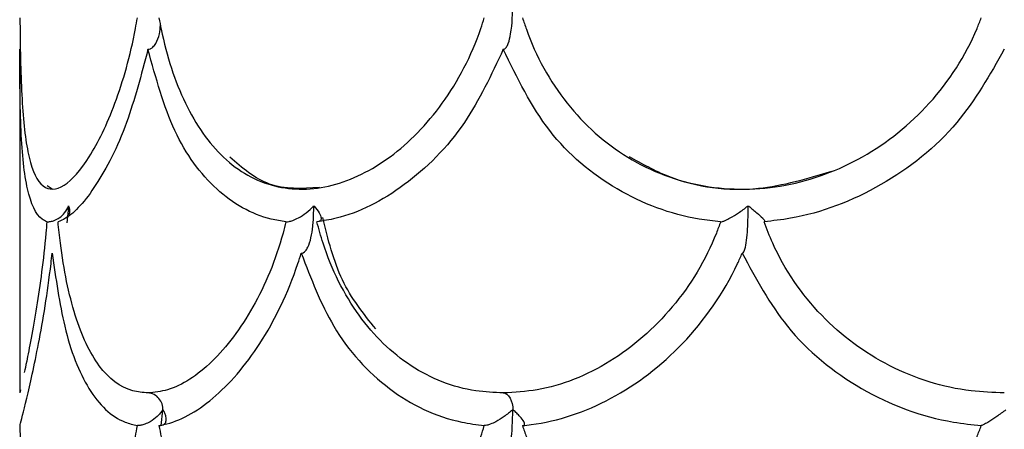
# Model space of a CAD drawing. Units: inches. Extents: x 1.99 to 10.51, y 0.37 to 7.9.
# Drawn here: x 2.37 to 2.59, y 7.03 to 7.12 of the extents above; entities that cross this region are included whole.
import ezdxf

# ---------------------------------------------------------------- set-up
doc = ezdxf.new("R2010")
doc.units = ezdxf.units.IN
doc.header["$MEASUREMENT"] = 0

msp = doc.modelspace()

# ---------------------------------------------------------------- linework, layer by layer
at = {"color": 7, "linetype": 'Continuous', "lineweight": 25}
for p, q in [((2.368663758615156, 7.115360468735765), (2.368663758615156, 7.038668754272532)), ((2.375932224418839, 7.084156550849749), (2.374807144519932, 7.084915006887439)), ((2.379280750563242, 7.07665709086516), (2.379647844562557, 7.08012905370114)), ((2.368829951815357, 7.039386336047981), (2.368663758615156, 7.038668754272532)), ((2.400256639517664, 7.031437464939209), (2.400618995153346, 7.034817228001963))]:
    msp.add_line(p, q, dxfattribs=at)
at = {"color": 7, "linetype": 'Continuous', "lineweight": 25, "flags": 128}
msp.add_lwpolyline([(2.476647571932367, 7.038668754272532), (2.477070230820769, 7.038594201860469), (2.477476084248047, 7.038373508924089), (2.477848994959826, 7.038015450498449), (2.478174135546482, 7.037534263447173), (2.478438578000019, 7.036949080386433), (2.478631807748294, 7.036283168947524), (2.47874614172794, 7.035563006625909), (2.478777033872825, 7.034817228001936)], dxfattribs=at)
at = {"color": 7, "linetype": 'Continuous', "lineweight": 25}
for centre, radius, start, end in [((2.397062767588622, 7.035108497185927), 0.003568135679823158, 355.3176991085546, 86.1917869833605), ((2.399426962069395, 7.033015118009563), 0.002215551479072788, 58.29638133233466, 58.69260698378061), ((2.399488242737724, 7.036819000362371), 0.002242730339419911, 301.1708105074915, 301.5634831766509), ((2.474095188685682, 7.021533056032502), 0.01414662879689278, 70.88963982529923, 70.98893949182374), ((2.474200053375828, 7.04836119563145), 0.01423477580876881, 288.9765785160109, 289.0753611596095)]:
    msp.add_arc(centre, radius, start, end, dxfattribs=at)
for points, knots in [([(2.476645482468857, 7.115364179274882), (2.47665995748146, 7.115364202919116), (2.476777495216282, 7.115364394911333), (2.477029036239446, 7.11546125818064), (2.477419750541106, 7.115890674677474), (2.477920976604682, 7.11697565382848), (2.478671536586769, 7.120275606544262), (2.478731602029856, 7.123430758308987), (2.478777033872825, 7.12581722800194)], [0, 0, 0, 0, 0.006455018575451132, 0.0524150328854653, 0.112291235301238, 0.2083986463611188, 0.4012545892462918, 1, 1, 1, 1]), ([(2.36871757978637, 7.122374552656035), (2.368724870496161, 7.121530607899056), (2.36878486755364, 7.114585577367786), (2.369063920888908, 7.102608234893753), (2.370496661966773, 7.09026208324186), (2.373574786691196, 7.083798236102832), (2.378360294591842, 7.083981276078955), (2.384232734390626, 7.090531773627564), (2.390186043561472, 7.102711224122895), (2.393577862390165, 7.114625633049176), (2.394795516986123, 7.12157721376569), (2.394935033210698, 7.122373710817984)], [0, 0, 0, 0, 0.01913981526536355, 0.1575062825874066, 0.2959735184543001, 0.4355685988020464, 0.5719024579748633, 0.706041537255706, 0.8423303622474587, 0.9819345546247065, 1, 1, 1, 1]), ([(2.399758049412176, 7.12237455265604), (2.399918698516225, 7.121530607899052), (2.401240719801625, 7.114585577367755), (2.405156479401819, 7.102608234893705), (2.413748813825467, 7.090262083241769), (2.425174350275205, 7.083798236102819), (2.438347237984343, 7.08398127607898), (2.451706744454391, 7.090531773627634), (2.463654640900641, 7.102711224123039), (2.469935683127309, 7.114625633049281), (2.472152017895573, 7.121577213765812), (2.472405960729807, 7.12237371081799)], [0, 0, 0, 0, 0.01913981526559496, 0.1575062825880129, 0.2959735184550707, 0.4355685988036397, 0.5719024579754933, 0.7060415372575531, 0.8423303622475586, 0.9819345546273892, 1, 1, 1, 1]), ([(2.480947178916738, 7.122374552656041), (2.481224383641294, 7.121530607899052), (2.483505570009853, 7.114585577367766), (2.49016098254095, 7.102608234893681), (2.503944510042643, 7.090262083241845), (2.52110000550969, 7.083798236102812), (2.539642523203596, 7.08398127607897), (2.557428594412158, 7.090531773627601), (2.572633959045704, 7.102711224122963), (2.580365313591026, 7.114625633049224), (2.583072592945978, 7.121577213765763), (2.583382787146936, 7.122373710817985)], [0, 0, 0, 0, 0.0191398152655821, 0.15750628258774, 0.2959735184552491, 0.4355685988027345, 0.5719024579753856, 0.7060415372567255, 0.842330362247102, 0.9819345546263636, 1, 1, 1, 1]), ([(2.397298572329238, 7.115364179274861), (2.397321132205394, 7.115364202820677), (2.397504319385535, 7.11536439401374), (2.397896167561821, 7.115461297276985), (2.398506298101834, 7.115890440263084), (2.399276895714528, 7.116977759967782), (2.399957959457584, 7.118658609869411), (2.400038591884468, 7.120088263562789), (2.40007612803024, 7.120753798404163)], [0, 0, 0, 0, 0.01133993442638416, 0.09208076304177133, 0.1972690287534849, 0.3661069223323952, 0.7049090063924504, 0.9999999999999999, 0.9999999999999999, 0.9999999999999999, 0.9999999999999999]), ([(2.374736879461456, 7.076860549637892), (2.37437060134458, 7.077039752678925), (2.372496049464213, 7.077956884721657), (2.370118087508622, 7.083281644366535), (2.368754884744127, 7.096302794691908), (2.368694276055492, 7.10898066984817), (2.368663758628047, 7.115364179274894)], [0, 0, 0, 0, 0.07389352766288962, 0.3781750665564353, 0.6869013714455802, 1, 1, 1, 1]), ([(2.397298572329238, 7.115364179274861), (2.395806466826448, 7.109678312887477), (2.392618583696088, 7.097530460403909), (2.385647061630256, 7.084128914793409), (2.380307601568461, 7.07811729471053), (2.377778493244379, 7.077087497827444), (2.377223632091258, 7.076861570657544)], [0, 0, 0, 0, 0.2777268687612991, 0.5933634036708273, 0.9107879846063486, 0.9999999999999999, 0.9999999999999999, 0.9999999999999999, 0.9999999999999999]), ([(2.428129802432227, 7.076860549637901), (2.427023634405284, 7.077039752678965), (2.421362446201114, 7.077956884721749), (2.412141262698242, 7.083281644366973), (2.402577769165156, 7.096302794692472), (2.399066534285016, 7.108980669848419), (2.397298572329238, 7.115364179274861)], [0, 0, 0, 0, 0.07389352767333766, 0.3781750665718564, 0.6869013714594973, 1, 1, 1, 1]), ([(2.476645482468857, 7.115364179274882), (2.473978867204197, 7.10967831288727), (2.468281644185276, 7.09753046040352), (2.454757294730223, 7.084128914793024), (2.44292508408018, 7.078117294710425), (2.436442705215839, 7.077087497827401), (2.435020535917294, 7.076861570657543)], [0, 0, 0, 0, 0.2777268687725099, 0.5933634036800308, 0.9107879846189526, 1, 1, 1, 1]), ([(2.525171758581429, 7.076860549637892), (2.523579110408568, 7.077039752678971), (2.515428195873493, 7.077956884721786), (2.501476252836486, 7.083281644367077), (2.485903349650643, 7.096302794692549), (2.479745870175111, 7.108980669848488), (2.476645482468857, 7.115364179274882)], [0, 0, 0, 0, 0.07389352767811252, 0.3781750665733127, 0.6869013714623258, 1, 1, 1, 1]), ([(2.588527068167829, 7.115364179274891), (2.585296832562256, 7.109678312887206), (2.57839543478943, 7.097530460403362), (2.56141652341917, 7.084128914792849), (2.545802179047146, 7.078117294710363), (2.536851564519261, 7.077087497827383), (2.534887888922646, 7.076861570657546)], [0, 0, 0, 0, 0.2777268687761209, 0.5933634036844668, 0.9107879846251853, 1, 1, 1, 1]), ([(2.435577164062205, 7.084491809588389), (2.431708931444414, 7.084287387098109), (2.424196109106744, 7.083890360858209), (2.418379253977385, 7.088866073236161), (2.415557404949998, 7.091279870523877)], [0, 0, 0, 0, 0.5148840800341301, 1, 1, 1, 1]), ([(2.549923654470163, 7.088077896296191), (2.544519480981611, 7.086459981956538), (2.532391357794653, 7.082829035529889), (2.516370893336147, 7.084945145417173), (2.507679492434904, 7.089782449602508), (2.504798220913985, 7.091386056080406)], [0, 0, 0, 0, 0.3495005068620247, 0.7843540201116957, 1, 1, 1, 1]), ([(2.374736879461456, 7.076860549637892), (2.375009876625162, 7.076876842874845), (2.375580001153009, 7.076910869506838), (2.37655589573433, 7.077205872204718), (2.37772291629997, 7.077820852369632), (2.378866214397723, 7.078903862322112), (2.37937685054569, 7.079858088321285), (2.379546651331377, 7.080394018402518), (2.379550193303388, 7.08040519767557)], [0, 0, 0, 0, 0.1039078347278339, 0.2170000757869027, 0.388468865805738, 0.6633765020358741, 0.9929781773202305, 1, 1, 1, 1]), ([(2.379550193303388, 7.08040519767557), (2.379552798592395, 7.080390431377683), (2.379559075631828, 7.080354854275167), (2.37956462026522, 7.080319281389267), (2.379567863595174, 7.080298473051144)], [0, 0, 0, 0, 0.4150506039818096, 0.9999999999999999, 0.9999999999999999, 0.9999999999999999, 0.9999999999999999]), ([(2.379567863595174, 7.080298473051144), (2.379572090912848, 7.080319255359566), (2.379579318095151, 7.080354785580669), (2.37958580325393, 7.080390362306773), (2.379588495118839, 7.080405129522789)], [0, 0, 0, 0, 0.5849191976602269, 1, 1, 1, 1]), ([(2.379588495118839, 7.080405129522789), (2.379591969040644, 7.080393949144), (2.379758542533644, 7.079857853384545), (2.379926583084335, 7.079126653329419), (2.379642209984266, 7.078533147064721), (2.379568664518774, 7.078379652607969)], [0, 0, 0, 0, 0.01554540120652534, 0.7453972555501944, 1, 1, 1, 1]), ([(2.428129802432227, 7.076860549637901), (2.428354305882181, 7.076876842874856), (2.428823156626517, 7.076910869506849), (2.429801337387604, 7.077205872204734), (2.431155248778849, 7.077820852369653), (2.432795827788184, 7.078903862322126), (2.433812255352884, 7.079858088321317), (2.434280158431909, 7.080394018402523), (2.434289918690691, 7.080405197675574)], [0, 0, 0, 0, 0.1039078347284773, 0.2170000757878148, 0.3884688658073151, 0.6633765020382145, 0.9929781773201042, 0.9999999999999999, 0.9999999999999999, 0.9999999999999999, 0.9999999999999999]), ([(2.431534384695168, 7.069870699298176), (2.431553017170042, 7.06987071387696), (2.431707528607684, 7.069870834772813), (2.432038571432925, 7.06996706863741), (2.432553291975874, 7.070395568127647), (2.433213266357779, 7.071478390003954), (2.433787133122247, 7.073387640495029), (2.434094616618405, 7.075447673931534), (2.434296302532449, 7.07779779729711), (2.434323127698463, 7.079270468254317), (2.434341853130109, 7.080298473051394)], [0, 0, 0, 0, 0.006309194480223342, 0.05231955046703491, 0.1121835583801282, 0.2082059144300793, 0.4007531724100645, 0.6268680333084901, 0.7395334987590932, 1, 1, 1, 1]), ([(2.434289918690691, 7.080405197675574), (2.434297228432081, 7.080390431377423), (2.43431484012009, 7.080354854272538), (2.434331883572545, 7.080319281388908), (2.434341853130109, 7.080298473051394)], [0, 0, 0, 0, 0.4150505837646568, 1, 1, 1, 1]), ([(2.434341853130109, 7.080298473051394), (2.43435258761278, 7.080319251526284), (2.434370944581436, 7.080354784660386), (2.434388676482417, 7.080390397956279), (2.434396039417401, 7.080405185901604)], [0, 0, 0, 0, 0.5847633600200232, 1, 1, 1, 1]), ([(2.434396039417401, 7.080405185901604), (2.434405747621418, 7.080393983933983), (2.434870866702287, 7.079857298788678), (2.43558573248144, 7.078901259615), (2.436028990250086, 7.077830482446018), (2.43597280620333, 7.077201878585975), (2.435674994855903, 7.077027416529925), (2.435563364444929, 7.076962021872586)], [0, 0, 0, 0, 0.007931758902919642, 0.3800097735941126, 0.69022501395389, 0.8838851867110297, 0.9999999999999999, 0.9999999999999999, 0.9999999999999999, 0.9999999999999999]), ([(2.525171758581429, 7.076860549637892), (2.525296337282803, 7.076876842874845), (2.525556506188358, 7.076910869506837), (2.52631288370519, 7.077205872204713), (2.5275435211387, 7.077820852369624), (2.529305544179694, 7.0789038623221), (2.530594911855361, 7.079858088321273), (2.531253726271142, 7.080394018402507), (2.531267468859031, 7.080405197675559)], [0, 0, 0, 0, 0.1039078347270022, 0.2170000757862564, 0.3884688658050209, 0.66337650203605, 0.9929781773201953, 1, 1, 1, 1]), ([(2.530010158314774, 7.069870699298191), (2.530018987706837, 7.069870713876975), (2.530092206217548, 7.069870834772828), (2.530249079555828, 7.069967068637423), (2.530493007929711, 7.070395568127658), (2.530805839965891, 7.071478390003956), (2.531078087145314, 7.073387640495015), (2.531224222526978, 7.075447673931497), (2.531320205850236, 7.077797797297067), (2.531332905111181, 7.079270468254274), (2.531341769889226, 7.080298473051359)], [0, 0, 0, 0, 0.006309194480346459, 0.05231955046747795, 0.1121835583806944, 0.2082059144305136, 0.4007531724095412, 0.6268680333064985, 0.7395334987563473, 1, 1, 1, 1]), ([(2.531267468859031, 7.080405197675559), (2.531277808479235, 7.080390431377409), (2.531302720190265, 7.080354854272518), (2.531327358010601, 7.08031928138888), (2.531341769889226, 7.080298473051359)], [0, 0, 0, 0, 0.4150505836750232, 0.9999999999999999, 0.9999999999999999, 0.9999999999999999, 0.9999999999999999]), ([(2.531341769889226, 7.080298473051359), (2.531356551238197, 7.080319251526238), (2.531381828726464, 7.080354784660328), (2.531406751861923, 7.080390397956234), (2.531417100860949, 7.080405185901565)], [0, 0, 0, 0, 0.5847633599829837, 1, 1, 1, 1]), ([(2.531417100860949, 7.080405185901565), (2.531430809709734, 7.080393983642094), (2.532087599280202, 7.079857284514241), (2.533231538627378, 7.078904870147002), (2.534434159360141, 7.077821703906608), (2.534977519586508, 7.077206820475896), (2.535103162529974, 7.076911799994743), (2.53495757866326, 7.076877831217882), (2.534887888922646, 7.076861570657546)], [0, 0, 0, 0, 0.007025428087634795, 0.3365875551239361, 0.6113557231310024, 0.7828871115397869, 0.8960699339673931, 1, 1, 1, 1]), ([(2.448153685075869, 7.052948970097104), (2.445429668031703, 7.056364355940452), (2.439954694745997, 7.063228904124085), (2.437536422040214, 7.072932111176452), (2.436321336222153, 7.07780758665564)], [0, 0, 0, 0, 0.4975397873222389, 1, 1, 1, 1]), ([(2.374736879461456, 7.076860549637892), (2.37466454317344, 7.076020839114248), (2.374066576096242, 7.069079381910855), (2.37249982427692, 7.05736358879478), (2.370421737785072, 7.046579063988822), (2.3698373385455, 7.043979320100446), (2.369670615085699, 7.043237638273508)], [0, 0, 0, 0, 0.05419223629815256, 0.4479794862968826, 0.8425138780244312, 1, 1, 1, 1]), ([(2.397299752201853, 7.038668754272532), (2.396156051598796, 7.038767622402703), (2.39207447375271, 7.03912045772404), (2.386075602468841, 7.043843443768256), (2.380698410026531, 7.055332102564316), (2.378217982264702, 7.067568276086253), (2.377393768553207, 7.075271458541681), (2.377223632091258, 7.076861570657544)], [0, 0, 0, 0, 0.1056738458712951, 0.3771231973350653, 0.6488829556107034, 0.9275214536848924, 0.9999999999999999, 0.9999999999999999, 0.9999999999999999, 0.9999999999999999]), ([(2.428129802432227, 7.076860549637902), (2.427915586636285, 7.076021591698006), (2.426144774269477, 7.069086355719391), (2.421118094925156, 7.057092103115828), (2.411748924335192, 7.044812759218594), (2.403336191627836, 7.039274378729207), (2.398746751945552, 7.038813928997523), (2.397299752201853, 7.038668754272532)], [0, 0, 0, 0, 0.03807692690221955, 0.3147624700233669, 0.5919729750725579, 0.8713535766095054, 1, 1, 1, 1]), ([(2.476647571932367, 7.038668754272532), (2.474599268844746, 7.038767622402705), (2.467289393793484, 7.039120457724041), (2.455567641545041, 7.043843443768274), (2.443772571381756, 7.055332102564165), (2.437606392904354, 7.067568276086199), (2.435462984232408, 7.075271458541702), (2.435020535917294, 7.076861570657543)], [0, 0, 0, 0, 0.1056738458723744, 0.3771231973344553, 0.6488829556064964, 0.9275214536857525, 1, 1, 1, 1]), ([(2.525171758581429, 7.076860549637892), (2.524864593056819, 7.076021591698002), (2.522325412847215, 7.069086355719406), (2.515043815173771, 7.057092103115765), (2.500818853160891, 7.044812759218559), (2.487196700716364, 7.039274378729209), (2.479176312067021, 7.038813928997524), (2.476647571932367, 7.038668754272532)], [0, 0, 0, 0, 0.03807692690202376, 0.3147624700229048, 0.5919729750763904, 0.8713535766084699, 1, 1, 1, 1]), ([(2.588529588551325, 7.038668754272532), (2.586045924531808, 7.038767622402709), (2.577182356556064, 7.039120457724061), (2.562423035520626, 7.043843443768227), (2.546912196064901, 7.055332102564245), (2.538472864050516, 7.06756827608622), (2.535501289514018, 7.075271458541698), (2.534887888922646, 7.076861570657546)], [0, 0, 0, 0, 0.105673845872019, 0.3771231973344851, 0.6488829556077594, 0.9275214536854082, 0.9999999999999999, 0.9999999999999999, 0.9999999999999999, 0.9999999999999999]), ([(2.368717579786369, 7.031374552656033), (2.368735857406519, 7.031444338674473), (2.36892326011127, 7.032159863370904), (2.370055682212513, 7.036465933454348), (2.372889802857459, 7.048987275506406), (2.374990028171196, 7.061630244314409), (2.37583852869615, 7.069087079228188), (2.375927695487218, 7.069870699298225)], [0, 0, 0, 0, 0.03308807378150776, 0.3392561214648565, 0.6469295808137966, 0.9628967155891325, 1, 1, 1, 1]), ([(2.375927695487218, 7.069870699298225), (2.376729458235231, 7.064194120539725), (2.37844350904291, 7.052058430237331), (2.383707618561522, 7.038657903476806), (2.389848729535435, 7.032637406599244), (2.394015332553244, 7.031602211103271), (2.394935033210686, 7.03137371081799)], [0, 0, 0, 0, 0.2772903401331093, 0.5928059549355826, 0.9101194355806426, 0.9999999999999999, 0.9999999999999999, 0.9999999999999999, 0.9999999999999999]), ([(2.399758049412169, 7.031374552656039), (2.400132649281985, 7.031444338674478), (2.403973468175563, 7.032159863370895), (2.411875176293814, 7.036465933454282), (2.422747710442508, 7.048987275506212), (2.42892541931497, 7.061630244314234), (2.431286287030888, 7.069087079228074), (2.431534384695168, 7.069870699298176)], [0, 0, 0, 0, 0.0330880737817117, 0.3392561214597863, 0.6469295808108259, 0.9628967155860712, 1, 1, 1, 1]), ([(2.431534384695168, 7.069870699298176), (2.433709156611144, 7.064194120539405), (2.438358499036036, 7.052058430236662), (2.450662449361205, 7.038657903476206), (2.463067205383207, 7.03263740659908), (2.470717335751997, 7.031602211103207), (2.472405960729811, 7.031373710817985)], [0, 0, 0, 0, 0.2772903401468128, 0.5928059549538051, 0.9101194355997786, 1, 1, 1, 1]), ([(2.480947178916729, 7.031374552656041), (2.481592284720402, 7.031444338674479), (2.488206634480655, 7.032159863370891), (2.501067442512378, 7.036465933454223), (2.517487623619391, 7.04898727550599), (2.526327577397473, 7.061630244314069), (2.52965996596222, 7.06908707922797), (2.530010158314774, 7.069870699298191)], [0, 0, 0, 0, 0.03308807378124386, 0.3392561214550597, 0.6469295808075735, 0.9628967155803628, 1, 1, 1, 1]), ([(2.530010158314774, 7.069870699298191), (2.533059725361506, 7.064194120539536), (2.539579251084545, 7.052058430237013), (2.556104355474851, 7.038657903476401), (2.57193097643392, 7.032637406599136), (2.581312081480671, 7.031602211103233), (2.583382787146927, 7.031373710817994)], [0, 0, 0, 0, 0.2772903401414193, 0.5928059549437881, 0.9101194355929332, 1, 1, 1, 1]), ([(2.400578227667602, 7.03490806699958), (2.40057355798061, 7.034900458856259), (2.400411405161572, 7.034636269438582), (2.400043938739822, 7.034125437773988), (2.399196892432387, 7.033220982991827), (2.398076397571616, 7.032361304915947), (2.396769119079645, 7.031733041244096), (2.395747356982534, 7.031427137318243), (2.395200776375685, 7.031391188734757), (2.394935033210686, 7.03137371081799)], [0, 0, 0, 0, 0.00478412760555909, 0.1661267188002099, 0.3247403461650794, 0.6042085135595306, 0.778319295772173, 0.8922205961521426, 1, 1, 1, 1]), ([(2.399758049412169, 7.031374552656039), (2.399995098547079, 7.031392073676687), (2.400482369920194, 7.031428089382007), (2.401050565343023, 7.031734668683126), (2.401458368990206, 7.032363733158125), (2.401411491592032, 7.033223579055551), (2.40109388210922, 7.034127223022156), (2.400826463005799, 7.034636753968529), (2.40066679413975, 7.034900444609092), (2.400662184147231, 7.034908057939796)], [0, 0, 0, 0, 0.1080240066022916, 0.2220510361552544, 0.3963610366202614, 0.6759327413468681, 0.8342160953264479, 0.9952134528216402, 1, 1, 1, 1]), ([(2.400618995153346, 7.034817228001963), (2.400612729613027, 7.034836317203127), (2.400603668653707, 7.034863923198202), (2.400594209026907, 7.034891540123059), (2.400591290614015, 7.034900060288946)], [0, 0, 0, 0, 0.6914875233204859, 1, 1, 1, 1]), ([(2.400649060168171, 7.034900057354222), (2.400646039050629, 7.034891531498512), (2.400636250473905, 7.034863907286086), (2.400626048452712, 7.034836308665459), (2.400618995153346, 7.034817228001963)], [0, 0, 0, 0, 0.308637060091699, 1, 1, 1, 1]), ([(2.478703462543399, 7.034908066999576), (2.478695226134232, 7.03490045885625), (2.478409220462612, 7.034636269438588), (2.477814663569549, 7.034125437773984), (2.47661355756186, 7.033220982991836), (2.475235718001904, 7.032361304915952), (2.473889185367649, 7.031733041244094), (2.472977362393651, 7.031427137318238), (2.472592888765031, 7.031391188734752), (2.472405960729811, 7.031373710817985)], [0, 0, 0, 0, 0.004784127608214109, 0.1661267187989086, 0.3247403461599817, 0.6042085135577133, 0.7783192957718659, 0.8922205961524355, 0.9999999999999999, 0.9999999999999999, 0.9999999999999999, 0.9999999999999999]), ([(2.47664548246886, 7.024364179274897), (2.476659957481462, 7.024364202919132), (2.476777495216282, 7.024364394911347), (2.477029036239444, 7.024461258180649), (2.477419750541098, 7.024890674677476), (2.477920976604665, 7.025975653828462), (2.478671536586749, 7.029275606544236), (2.478731602029848, 7.032430758308966), (2.478777033872825, 7.034817228001936)], [0, 0, 0, 0, 0.006455018574971593, 0.05241503288498438, 0.1122912353002238, 0.208398646358974, 0.401254589241546, 1, 1, 1, 1]), ([(2.478777033872825, 7.034817228001936), (2.478765493531943, 7.034836317203104), (2.478748804379217, 7.034863923198191), (2.478731862657075, 7.034891540123057), (2.478726635924416, 7.03490006028895)], [0, 0, 0, 0, 0.6914875231708503, 1, 1, 1, 1]), ([(2.478828940780724, 7.03490005735422), (2.478823649144421, 7.034891531498514), (2.478806503969743, 7.034863907286077), (2.478789080094466, 7.034836308665442), (2.478777033872825, 7.034817228001936)], [0, 0, 0, 0, 0.3086370598646838, 1, 1, 1, 1]), ([(2.480947178916729, 7.031374552656041), (2.481082759708471, 7.031392073676688), (2.481361455678338, 7.031428089382008), (2.481469320833007, 7.031734668683125), (2.481222937417332, 7.032363733158121), (2.480534217771921, 7.033223579055517), (2.479673749752884, 7.034127223022198), (2.479144245142848, 7.03463675396843), (2.478860338997808, 7.034900444609096), (2.478852142000883, 7.034908057939798)], [0, 0, 0, 0, 0.1080240066017486, 0.2220510361540192, 0.3963610366166471, 0.6759327413387476, 0.8342160953233417, 0.99521345282386, 1, 1, 1, 1]), ([(2.588891914544792, 7.034908066999582), (2.588881998275539, 7.034900458856262), (2.588537660203948, 7.034636269438636), (2.587852218658611, 7.034125437773974), (2.586572211862108, 7.033220982991845), (2.585252674041393, 7.032361304915953), (2.5841753616639, 7.031733041244101), (2.583582365467706, 7.031427137318246), (2.583448077092227, 7.03139118873476), (2.583382787146927, 7.031373710817994)], [0, 0, 0, 0, 0.004784127604875863, 0.1661267187979113, 0.3247403461611476, 0.604208513557564, 0.7783192957712828, 0.8922205961517602, 1, 1, 1, 1]), ([(2.368717579786369, 7.031374552656033), (2.36872487049616, 7.030530607899042), (2.368784867553636, 7.023585577367847), (2.369063920888907, 7.011608234893986), (2.37049666196673, 6.999262083242043), (2.37357478669112, 6.992798236102876), (2.378360294591756, 6.992981276078888), (2.384232734390525, 6.999531773627436), (2.390186043561388, 7.011711224122646), (2.393577862390141, 7.023625633048994), (2.39479551698611, 7.030577213765679), (2.394935033210686, 7.03137371081799)], [0, 0, 0, 0, 0.01913981526563603, 0.1575062825855073, 0.2959735184513373, 0.4355685987986919, 0.5719024579741242, 0.7060415372534733, 0.8423303622439543, 0.9819345546243583, 1, 1, 1, 1]), ([(2.399758049412169, 7.031374552656039), (2.399918698516219, 7.030530607899045), (2.401240719801625, 7.023585577367709), (2.405156479401846, 7.011608234893603), (2.413748813825538, 6.999262083241777), (2.425174350275339, 6.992798236102747), (2.438347237984508, 6.992981276079015), (2.451706744454541, 6.999531773627775), (2.463654640900644, 7.01171122412307), (2.469935683127281, 7.023625633049255), (2.472152017895561, 7.030577213765766), (2.472405960729811, 7.031373710817985)], [0, 0, 0, 0, 0.01913981526571003, 0.1575062825889403, 0.2959735184564312, 0.4355685988035445, 0.5719024579791431, 0.7060415372587276, 0.8423303622477849, 0.9819345546264435, 1, 1, 1, 1]), ([(2.480947178916729, 7.031374552656041), (2.481224383641282, 7.03053060789906), (2.483505570009838, 7.023585577367784), (2.490160982540926, 7.01160823489376), (2.503944510042548, 6.999262083241875), (2.521100005509803, 6.992798236102739), (2.539642523203729, 6.992981276079009), (2.557428594412265, 6.999531773627709), (2.572633959045674, 7.011711224122899), (2.580365313591024, 7.023625633049237), (2.583072592945971, 7.030577213765774), (2.583382787146927, 7.031373710817994)], [0, 0, 0, 0, 0.01913981526540939, 0.1575062825875054, 0.2959735184541146, 0.4355685988020221, 0.5719024579803053, 0.7060415372550594, 0.8423303622471849, 0.9819345546264282, 1, 1, 1, 1])]:
    msp.add_open_spline(points, degree=3, knots=knots, dxfattribs=at)

doc.saveas('drawing.dxf')
